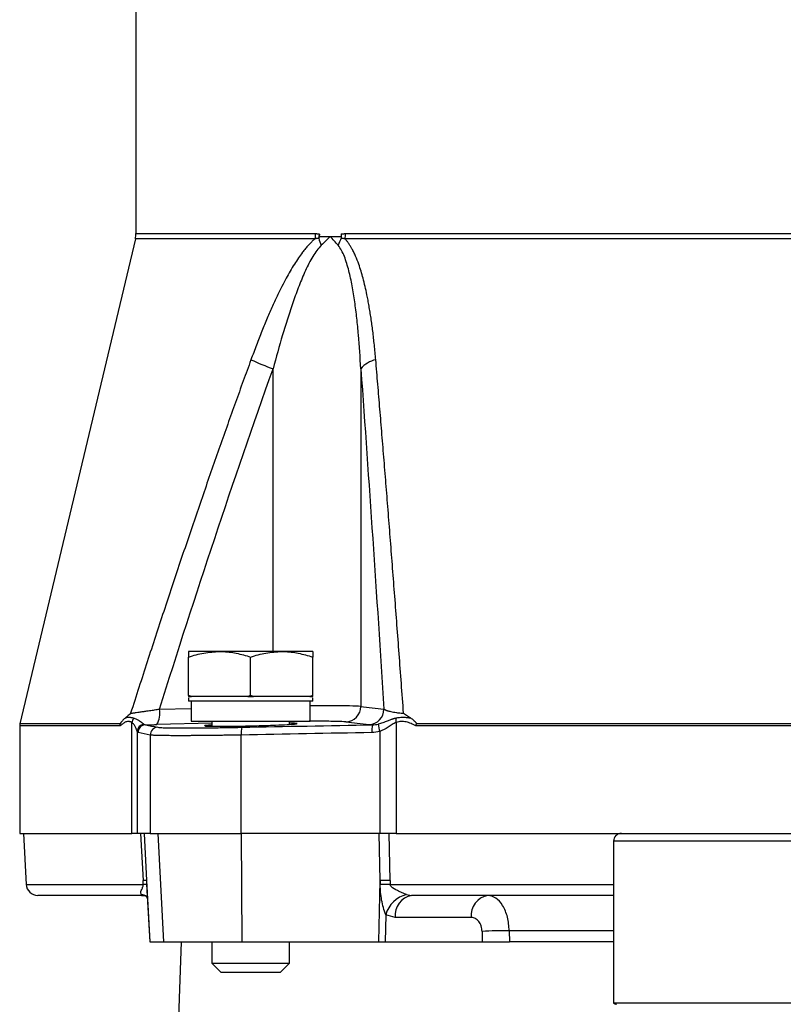
# Model space of a CAD drawing. Extents: x -789 to 2900, y 97 to 6226.
# Drawn here: x 1447 to 1546, y 4778 to 4905 of the extents above; entities that cross this region are included whole.
import ezdxf

# ---------------------------------------------------------------- set-up
doc = ezdxf.new("R2010")
doc.units = 0
doc.header["$LTSCALE"] = 10
doc.header["$MEASUREMENT"] = 0
doc.linetypes.add('PLNÁ', pattern=[0])
doc.layers.add('1', color=7, linetype='PLNÁ')

msp = doc.modelspace()

# ---------------------------------------------------------------- linework, layer by layer
at = {"layer": '1'}
for p, q in [((1462.388, 5016.147), (1462.388, 4877.113)), ((1462.31, 4876.435), (1447.415, 4813.878)), ((1462.388, 4877.113), (1485.51, 4877.113)), ((1486.057, 4877.055), (1486.028, 4876.764)), ((1486.028, 4876.764), (1487.43, 4876.764)), ((1487.43, 4876.764), (1488.866, 4876.764)), ((1606.417, 4876.423), (1489.358, 4876.423)), ((1489.414, 4877.113), (1606.362, 4877.113)), ((1480.069, 4823.22), (1480.069, 4859.684)), ((1491.386, 4859.684), (1491.386, 4816.137)), ((1469.177, 4823.22), (1469.177, 4822.506)), ((1473.177, 4823.22), (1469.177, 4823.22)), ((1481.177, 4823.22), (1473.177, 4823.22)), ((1485.177, 4823.22), (1481.177, 4823.22)), ((1485.177, 4823.22), (1485.177, 4822.506)), ((1469.177, 4817.535), (1469.177, 4822.506)), ((1477.177, 4817.535), (1477.177, 4822.506)), ((1485.177, 4817.535), (1485.177, 4822.506)), ((1469.533, 4817.42), (1469.177, 4817.535)), ((1469.177, 4817.535), (1469.177, 4817.42)), ((1469.177, 4817.42), (1469.533, 4817.42)), ((1469.177, 4817.245), (1469.177, 4816.82)), ((1485.177, 4816.82), (1469.177, 4816.82)), ((1469.491, 4816.82), (1469.491, 4814.22)), ((1473.177, 4817.42), (1469.533, 4817.42)), ((1476.821, 4817.42), (1473.177, 4817.42)), ((1477.177, 4817.535), (1476.821, 4817.42)), ((1476.821, 4817.42), (1477.533, 4817.42)), ((1477.533, 4817.42), (1477.177, 4817.535)), ((1481.177, 4817.42), (1477.533, 4817.42)), ((1484.821, 4817.42), (1481.177, 4817.42)), ((1485.177, 4817.535), (1484.821, 4817.42)), ((1484.821, 4817.42), (1485.177, 4817.42)), ((1484.863, 4814.22), (1484.863, 4816.82)), ((1485.177, 4817.42), (1485.177, 4817.535)), ((1485.177, 4816.82), (1485.177, 4817.245)), ((1465.418, 4815.792), (1469.491, 4815.888)), ((1461.857, 4799.764), (1461.857, 4814.067)), ((1469.491, 4814.22), (1484.863, 4814.22)), ((1472.177, 4814.22), (1472.177, 4813.576)), ((1482.177, 4813.82), (1482.177, 4814.22)), ((1495.937, 4814.067), (1495.937, 4799.764)), ((1447.388, 4813.646), (1447.388, 4799.764)), ((1460.363, 4813.646), (1447.388, 4813.646)), ((1460.364, 4813.878), (1447.415, 4813.878)), ((1462.555, 4812.906), (1462.555, 4799.764)), ((1472.167, 4813.96), (1465.077, 4813.793)), ((1493.82, 4812.906), (1493.82, 4799.764)), ((1597.281, 4813.646), (1498.495, 4813.646)), ((1597.228, 4813.878), (1498.548, 4813.878)), ((1464.234, 4812.448), (1464.234, 4799.764)), ((1475.96, 4799.764), (1475.96, 4812.448)), ((1447.388, 4799.764), (1461.857, 4799.764)), ((1447.888, 4799.764), (1448.233, 4793.185)), ((1462.555, 4799.764), (1461.857, 4799.764)), ((1464.234, 4799.764), (1462.555, 4799.764)), ((1462.987, 4799.764), (1463.295, 4793.694)), ((1463.424, 4799.764), (1463.733, 4793.694)), ((1464.234, 4799.764), (1475.96, 4799.764)), ((1465.969, 4785.764), (1465.239, 4799.764)), ((1493.82, 4799.764), (1475.96, 4799.764)), ((1475.961, 4799.764), (1476.035, 4785.764)), ((1493.876, 4793.694), (1493.77, 4799.764)), ((1495.937, 4799.764), (1493.82, 4799.764)), ((1495.157, 4793.694), (1495.05, 4799.764)), ((1495.937, 4799.764), (1524.988, 4799.764)), ((1523.988, 4798.764), (1523.988, 4777.886)), ((1571.788, 4798.764), (1523.988, 4798.764)), ((1524.988, 4799.764), (1570.788, 4799.764)), ((1463.321, 4793.185), (1463.295, 4793.694)), ((1463.733, 4793.694), (1464.167, 4785.764)), ((1493.722, 4785.764), (1493.876, 4793.694)), ((1493.876, 4793.694), (1493.871, 4793.185)), ((1495.157, 4793.694), (1495.166, 4793.185)), ((1448.233, 4793.185), (1463.321, 4793.185)), ((1463.76, 4793.185), (1463.834, 4791.906)), ((1495.166, 4793.185), (1523.988, 4793.185)), ((1463.111, 4791.764), (1463.836, 4791.711)), ((1463.115, 4791.874), (1463.391, 4791.764)), ((1463.456, 4791.788), (1463.115, 4791.874)), ((1463.322, 4791.77), (1463.646, 4791.691)), ((1463.629, 4791.702), (1463.456, 4791.788)), ((1463.566, 4791.764), (1463.637, 4791.764)), ((1463.799, 4792.385), (1464.161, 4785.764)), ((1497.294, 4791.874), (1497.937, 4791.764)), ((1494.597, 4789.252), (1494.529, 4785.764)), ((1495.818, 4788.921), (1494.597, 4789.252)), ((1505.638, 4788.921), (1495.818, 4788.921)), ((1507.023, 4787.095), (1507.035, 4786.349)), ((1507.035, 4786.349), (1507.044, 4785.764)), ((1510.54, 4787.199), (1510.564, 4785.764)), ((1523.988, 4787.199), (1510.54, 4787.199)), ((1464.167, 4785.764), (1465.969, 4785.764)), ((1465.969, 4785.764), (1476.035, 4785.764)), ((1468.217, 4785.764), (1466.502, 4736.659)), ((1472.177, 4785.764), (1472.177, 4783.02)), ((1476.035, 4785.764), (1493.722, 4785.764)), ((1482.177, 4783.02), (1482.177, 4785.764)), ((1493.722, 4785.764), (1494.529, 4785.764)), ((1494.529, 4785.764), (1507.044, 4785.764)), ((1523.988, 4785.764), (1510.564, 4785.764)), ((1472.177, 4783.02), (1473.377, 4781.82)), ((1472.177, 4783.02), (1482.177, 4783.02)), ((1480.977, 4781.82), (1482.177, 4783.02)), ((1480.977, 4781.82), (1473.377, 4781.82)), ((1547.888, 4777.886), (1523.988, 4777.886))]:
    msp.add_line(p, q, dxfattribs=at)
for centre, radius, start, end in [((1459.409, 4877.113), 2.979, 346.60634, 359.97761), ((1492.851, 4878.438), 7.149, 195.61217, 203.3419), ((1494.416, 4873.528), 6.31, 151.76074, 160.78145), ((1494.568, 4899.485), 42.359, 245.81994, 249.98492), ((1493.999, 4857.518), 3.395, 101.67575, 140.34585), ((1462.528, 4815.256), 2.939, 330.14274, 10.49775), ((1489.394, 4816.128), 1.991, 272.21341, 0.2575), ((1492.376, 4815.784), 1.993, 272.05841, 0.21588), ((1463.038, 4813.895), 1.194, 142.8996, 171.75121), ((1497.437, 4814.441), 1.546, 173.51717, 194.0203), ((1448.388, 4813.646), 1, 166.6075, 180), ((1463.558, 4812.863), 1.004, 99.5289, 177.54044), ((1463.648, 4812.76), 1, 91.90982, 180.01447), ((1465.234, 4812.448), 1, 91.76681, 179.98643), ((1478.854, 4812.746), 2.909, 166.03648, 185.86636), ((1495.737, 4813.045), 2.928, 165.88091, 185.58555), ((1497.44, 4814.102), 3.812, 183.73762, 198.28371), ((1524.988, 4798.764), 1, 90, 180), ((1463.514, 4788.473), 5.226, 87.5979, 92.4021), ((1494.516, 4744.51), 49.189, 89.25387, 90.74613), ((1449.731, 4793.264), 1.5, 183, 270), ((1463.545, 4787.993), 5.197, 87.62182, 92.46886), ((1494.505, 4744.103), 49.086, 89.22865, 90.74057), ((1498.12, 4788.326), 3.642, 103.09546, 165.27791), ((1498.43, 4789.185), 2.625, 100.82951, 185.78833), ((1508.25, 4789.185), 2.625, 100.82961, 185.78823), ((1509.627, 4758.659), 28.555, 88.16877, 95.23355), ((1524.988, 4779.618), 2, 240, 251.6823)]:
    msp.add_arc(centre, radius, start, end, dxfattribs=at)
for points, knots in [([(1485.451, 4876.423), (1481.777, 4876.423), (1478.474, 4876.423), (1472.724, 4876.423), (1470.278, 4876.423), (1466.328, 4876.423), (1464.824, 4876.423), (1462.814, 4876.423), (1462.307, 4876.423), (1462.307, 4876.423)], [0, 0, 0, 0, 65814.6074691, 65814.6074691, 131629.2149383, 131629.2149383, 197443.8224074, 197443.8224074, 263258.4298765, 263258.4298765, 263258.4298765, 263258.4298765]), ([(1485.451, 4876.423), (1485.398, 4876.378), (1485.289, 4876.286), (1485.128, 4876.137), (1484.962, 4875.976), (1484.793, 4875.803), (1484.549, 4875.542), (1484.236, 4875.18), (1483.805, 4874.633), (1483.327, 4873.964), (1482.61, 4872.865), (1481.711, 4871.297), (1480.794, 4869.481), (1479.993, 4867.753), (1479.307, 4866.18), (1478.613, 4864.499), (1477.91, 4862.71), (1477.452, 4861.475), (1477.217, 4860.842)], [0, 0, 0, 0, 12586.3949807, 25660.7922132, 39238.2022457, 53332.0503662, 67954.360984, 101146.7540984, 135166.6762851, 185149.7787055, 237482.6496001, 349904.2098026, 476026.7037804, 561127.7484577, 651242.7026752, 746467.6520328, 846883.7131177, 952559.7938532, 952559.7938532, 952559.7938532, 952559.7938532]), ([(1485.966, 4876.514), (1485.926, 4876.51), (1485.84, 4876.502), (1485.711, 4876.482), (1485.589, 4876.457), (1485.504, 4876.438), (1485.461, 4876.426), (1485.451, 4876.423)], [0, 0, 0, 0, 71222.5543712, 155536.8253021, 233328.7421836, 291484.4229363, 311087.7854581, 311087.7854581, 311087.7854581, 311087.7854581]), ([(1485.51, 4877.113), (1485.556, 4877.113), (1485.649, 4877.111), (1485.787, 4877.1), (1485.923, 4877.082), (1486.013, 4877.064), (1486.057, 4877.055)], [0, 0, 0, 0, 67340.7179756, 133620.7044087, 198930.5405885, 263364.899424, 263364.899424, 263364.899424, 263364.899424]), ([(1488.835, 4877.055), (1488.882, 4877.064), (1488.976, 4877.082), (1489.119, 4877.1), (1489.265, 4877.111), (1489.364, 4877.113), (1489.414, 4877.113)], [0, 0, 0, 0, 64428.7322075, 129740.4429135, 196029.7216717, 263387.0397773, 263387.0397773, 263387.0397773, 263387.0397773]), ([(1489.358, 4876.423), (1489.348, 4876.426), (1489.307, 4876.438), (1489.223, 4876.457), (1489.098, 4876.483), (1488.973, 4876.504), (1488.889, 4876.511), (1488.857, 4876.514)], [0, 0, 0, 0, 19616.5870403, 77764.352351, 155561.6348391, 252780.3555015, 311115.7134767, 311115.7134767, 311115.7134767, 311115.7134767]), ([(1493.312, 4860.842), (1493.284, 4861.163), (1493.229, 4861.796), (1493.136, 4862.731), (1493.037, 4863.639), (1492.933, 4864.519), (1492.822, 4865.373), (1492.705, 4866.199), (1492.581, 4866.999), (1492.452, 4867.771), (1492.316, 4868.516), (1492.079, 4869.721), (1491.715, 4871.292), (1491.219, 4872.939), (1490.79, 4874.035), (1490.49, 4874.697), (1490.262, 4875.138), (1490.04, 4875.515), (1489.822, 4875.846), (1489.598, 4876.153), (1489.436, 4876.335), (1489.358, 4876.423)], [0, 0, 0, 0, 62652.9651977, 123756.9567254, 183320.9165347, 241354.5159646, 297868.2312627, 352873.4281315, 406382.4564574, 458408.7565225, 508966.9781386, 558073.1142952, 705474.7143934, 836895.9380331, 915989.5861755, 957536.2040178, 995852.4776009, 1026609.5176705, 1056833.7912512, 1087289.7198307, 1115662.1028354, 1115662.1028354, 1115662.1028354, 1115662.1028354]), ([(1486.287, 4875.605), (1486.085, 4875.413), (1485.896, 4875.189), (1485.532, 4874.7), (1485.358, 4874.436), (1484.853, 4873.597), (1484.538, 4872.977), (1483.951, 4871.704), (1483.676, 4871.046), (1483.15, 4869.701), (1482.898, 4869.014), (1482.412, 4867.62), (1482.178, 4866.913), (1481.725, 4865.49), (1481.506, 4864.773), (1480.864, 4862.611), (1480.459, 4861.153), (1480.069, 4859.684)], [0, 0, 0, 0, 30822.6247376, 30822.6247376, 61645.2494752, 61645.2494752, 123290.4989504, 123290.4989504, 184935.7484257, 184935.7484257, 246580.9979009, 246580.9979009, 308226.2473761, 308226.2473761, 369871.4968513, 369871.4968513, 493161.9958018, 493161.9958018, 493161.9958018, 493161.9958018]), ([(1491.386, 4859.684), (1491.306, 4861.153), (1491.208, 4862.61), (1491.018, 4864.773), (1490.948, 4865.49), (1490.789, 4866.913), (1490.702, 4867.619), (1490.504, 4869.01), (1490.394, 4869.696), (1490.144, 4871.038), (1490.004, 4871.695), (1489.759, 4872.648), (1489.671, 4872.961), (1489.48, 4873.57), (1489.377, 4873.868), (1489.153, 4874.431), (1489.032, 4874.698), (1488.766, 4875.188), (1488.621, 4875.413), (1488.458, 4875.605)], [0, 0, 0, 0, 135255.6256205, 135255.6256205, 202883.4384308, 202883.4384308, 270511.251241, 270511.251241, 338139.0640513, 338139.0640513, 405766.8768615, 405766.8768615, 439580.7832666, 439580.7832666, 473394.6896718, 473394.6896718, 507208.5960769, 507208.5960769, 541022.502482, 541022.502482, 541022.502482, 541022.502482]), ([(1477.217, 4860.842), (1476.885, 4859.933), (1476.215, 4858.1), (1475.215, 4855.326), (1474.209, 4852.509), (1473.197, 4849.646), (1472.18, 4846.74), (1471.157, 4843.789), (1470.128, 4840.793), (1469.094, 4837.753), (1468.054, 4834.669), (1467.007, 4831.541), (1465.955, 4828.368), (1464.897, 4825.15), (1463.833, 4821.889), (1462.762, 4818.583), (1462.05, 4816.363), (1461.692, 4815.246)], [0, 0, 0, 0, 53462.1295396, 107722.7060891, 162782.8138876, 218643.4788828, 275305.6720723, 332770.3126238, 391038.2707927, 450110.3706519, 509987.3926504, 570670.0760104, 632159.1209789, 694455.1909421, 757558.914414, 821470.8869085, 886191.6727036, 886191.6727036, 886191.6727036, 886191.6727036]), ([(1496.901, 4815.246), (1496.806, 4816.533), (1496.617, 4819.09), (1496.333, 4822.893), (1496.051, 4826.636), (1495.771, 4830.321), (1495.492, 4833.947), (1495.214, 4837.513), (1494.938, 4841.021), (1494.664, 4844.469), (1494.391, 4847.858), (1494.119, 4851.189), (1493.85, 4854.46), (1493.581, 4857.672), (1493.402, 4859.791), (1493.312, 4860.842)], [0, 0, 0, 0, 64995.2501878, 129052.4938852, 192172.4957787, 254356.0696171, 315604.0814276, 375917.4529625, 435297.1653964, 493744.2632998, 551259.8589128, 607845.1367495, 663501.358564, 718229.8687134, 772032.0999568, 772032.0999568, 772032.0999568, 772032.0999568]), ([(1465.418, 4815.792), (1467.739, 4823.146), (1470.108, 4830.485), (1474.976, 4845.12), (1477.476, 4852.417), (1480.069, 4859.684)], [0, 0, 0, 0, 74352.6360861, 74352.6360861, 148705.2721722, 148705.2721722, 148705.2721722, 148705.2721722]), ([(1491.386, 4859.684), (1491.914, 4852.417), (1492.422, 4845.12), (1493.413, 4830.485), (1493.896, 4823.146), (1494.368, 4815.792)], [0, 0, 0, 0, 74384.0570081, 74384.0570081, 148768.1140161, 148768.1140161, 148768.1140161, 148768.1140161]), ([(1469.177, 4822.506), (1469.827, 4822.706), (1471.138, 4823.109), (1472.493, 4823.183), (1473.177, 4823.22)], [0, 0, 0, 0, 73719.7328484, 148791.2412327, 148791.2412327, 148791.2412327, 148791.2412327]), ([(1473.177, 4823.22), (1473.272, 4823.219), (1473.99, 4823.213), (1475.344, 4823.057), (1476.562, 4822.691), (1477.177, 4822.506)], [0, 0, 0, 0, 13779.4118364, 104356.9157834, 196609.714516, 196609.714516, 196609.714516, 196609.714516]), ([(1477.177, 4822.506), (1477.827, 4822.706), (1479.138, 4823.109), (1480.493, 4823.183), (1481.177, 4823.22)], [0, 0, 0, 0, 73734.7808123, 148821.0879854, 148821.0879854, 148821.0879854, 148821.0879854]), ([(1481.177, 4823.22), (1481.272, 4823.219), (1481.99, 4823.213), (1483.344, 4823.057), (1484.562, 4822.691), (1485.177, 4822.506)], [0, 0, 0, 0, 13782.3244925, 104378.2223137, 196649.7551282, 196649.7551282, 196649.7551282, 196649.7551282]), ([(1461.692, 4815.246), (1461.732, 4815.252), (1461.812, 4815.263), (1461.945, 4815.283), (1462.089, 4815.304), (1462.244, 4815.326), (1462.48, 4815.361), (1462.824, 4815.411), (1463.289, 4815.479), (1463.841, 4815.561), (1464.344, 4815.634), (1464.785, 4815.698), (1465.1, 4815.744), (1465.313, 4815.776), (1465.418, 4815.792)], [0, 0, 0, 0, 34702.7990059, 70276.9146618, 106710.0593084, 143986.364945, 182086.4330936, 268611.669131, 362752.7061541, 454144.5262472, 569663.3560698, 621943.1688455, 673483.5602565, 724228.6922495, 724228.6922495, 724228.6922495, 724228.6922495]), ([(1491.386, 4816.137), (1490.972, 4816.16), (1490.162, 4816.205), (1487.797, 4816.227), (1485.757, 4816.21), (1484.863, 4816.203)], [0, 0, 0, 0, 72720.9418563, 142389.2263818, 196735.7004998, 196735.7004998, 196735.7004998, 196735.7004998]), ([(1491.386, 4816.137), (1491.87, 4816.084), (1492.864, 4815.975), (1493.858, 4815.854), (1494.368, 4815.792)], [0, 0, 0, 0, 72515.6460857, 148915.3378838, 148915.3378838, 148915.3378838, 148915.3378838]), ([(1494.368, 4815.792), (1494.384, 4815.781), (1494.416, 4815.759), (1494.475, 4815.727), (1494.542, 4815.695), (1494.618, 4815.663), (1494.712, 4815.626), (1494.839, 4815.584), (1495.017, 4815.534), (1495.269, 4815.474), (1495.59, 4815.411), (1495.943, 4815.355), (1496.275, 4815.311), (1496.582, 4815.276), (1496.796, 4815.256), (1496.901, 4815.246)], [0, 0, 0, 0, 38057.8785419, 76395.3402532, 114989.0222155, 153814.2588392, 192845.1909378, 244853.0866825, 310552.2857292, 386188.6184714, 486312.2492099, 578389.4970258, 645644.5072388, 710425.8486744, 772654.9636545, 772654.9636545, 772654.9636545, 772654.9636545]), ([(1461.857, 4814.067), (1461.822, 4814.084), (1461.756, 4814.117), (1461.657, 4814.154), (1461.562, 4814.181), (1461.436, 4814.203), (1461.276, 4814.199), (1461.088, 4814.147), (1460.901, 4814.052), (1460.73, 4813.938), (1460.548, 4813.798), (1460.431, 4813.702), (1460.363, 4813.646)], [0, 0, 0, 0, 40819.4111212, 79713.5219526, 116776.5856482, 152117.5084472, 227164.9535973, 304750.5267428, 375140.9768029, 456555.7036603, 519875.3665994, 609155.6182991, 609155.6182991, 609155.6182991, 609155.6182991]), ([(1460.931, 4814.584), (1460.828, 4814.501), (1460.726, 4814.406), (1460.577, 4814.24), (1460.528, 4814.181), (1460.457, 4814.082), (1460.434, 4814.047), (1460.402, 4813.989), (1460.392, 4813.969), (1460.374, 4813.925), (1460.367, 4813.901), (1460.364, 4813.878)], [0, 0, 0, 0, 155848.5960914, 155848.5960914, 233772.8941371, 233772.8941371, 272735.04316, 272735.04316, 292216.1176714, 292216.1176714, 311697.1921829, 311697.1921829, 311697.1921829, 311697.1921829]), ([(1461.692, 4815.246), (1461.557, 4815.122), (1461.302, 4814.889), (1461.05, 4814.681), (1460.931, 4814.583)], [0, 0, 0, 0, 79281.1713339, 148803.3666922, 148803.3666922, 148803.3666922, 148803.3666922]), ([(1462.086, 4814.616), (1462.038, 4814.628), (1461.923, 4814.656), (1461.756, 4814.686), (1461.593, 4814.701), (1461.397, 4814.702), (1461.17, 4814.674), (1461.01, 4814.613), (1460.931, 4814.583)], [0, 0, 0, 0, 40968.0848847, 98515.3590257, 148174.1357152, 191410.7959916, 286895.8393488, 378976.3773906, 378976.3773906, 378976.3773906, 378976.3773906]), ([(1462.555, 4812.906), (1462.517, 4813.037), (1462.438, 4813.24), (1462.265, 4813.573), (1462.199, 4813.688), (1462.046, 4813.901), (1461.96, 4814.001), (1461.857, 4814.067)], [0, 0, 0, 0, 98313.5205367, 98313.5205367, 147470.280805, 147470.280805, 196627.0410733, 196627.0410733, 196627.0410733, 196627.0410733]), ([(1463.392, 4813.853), (1463.375, 4813.865), (1463.343, 4813.89), (1463.286, 4813.933), (1463.223, 4813.98), (1463.153, 4814.03), (1463.029, 4814.121), (1462.867, 4814.232), (1462.666, 4814.358), (1462.488, 4814.457), (1462.294, 4814.551), (1462.157, 4814.593), (1462.086, 4814.616)], [0, 0, 0, 0, 35517.5032322, 71590.2909783, 108343.3038167, 145882.4060322, 184606.290608, 302660.6687009, 374015.8724356, 448392.5879501, 526391.1701163, 609182.930532, 609182.930532, 609182.930532, 609182.930532]), ([(1489.471, 4814.138), (1489.13, 4814.161), (1488.447, 4814.207), (1486.168, 4814.225), (1483.993, 4814.215), (1482.508, 4814.188), (1482.177, 4814.182)], [0, 0, 0, 0, 80282.9317417, 160634.4594989, 241030.0495114, 264055.9113433, 264055.9113433, 264055.9113433, 264055.9113433]), ([(1489.471, 4814.138), (1489.958, 4814.085), (1490.949, 4813.975), (1491.941, 4813.855), (1492.447, 4813.793)], [0, 0, 0, 0, 73019.0619062, 148920.5858794, 148920.5858794, 148920.5858794, 148920.5858794]), ([(1495.901, 4814.616), (1495.854, 4814.606), (1495.762, 4814.587), (1495.627, 4814.552), (1495.497, 4814.512), (1495.357, 4814.465), (1495.128, 4814.384), (1494.844, 4814.271), (1494.514, 4814.139), (1494.222, 4814.029), (1493.933, 4813.931), (1493.734, 4813.879), (1493.636, 4813.853)], [0, 0, 0, 0, 38826.5888136, 76450.377531, 113017.4623621, 148654.306523, 194078.1528569, 306248.2224493, 387424.1168504, 464721.9086584, 538554.6926916, 609664.3716712, 609664.3716712, 609664.3716712, 609664.3716712]), ([(1495.937, 4814.067), (1495.765, 4814.001), (1495.6, 4813.901), (1495.267, 4813.688), (1495.099, 4813.573), (1494.578, 4813.24), (1494.216, 4813.037), (1493.82, 4812.906)], [0, 0, 0, 0, 49197.5240213, 49197.5240213, 98395.0480427, 98395.0480427, 196790.0960853, 196790.0960853, 196790.0960853, 196790.0960853]), ([(1497.892, 4814.583), (1497.808, 4814.599), (1497.64, 4814.631), (1497.388, 4814.666), (1497.133, 4814.691), (1496.899, 4814.701), (1496.652, 4814.701), (1496.392, 4814.687), (1496.13, 4814.656), (1495.968, 4814.628), (1495.901, 4814.616)], [0, 0, 0, 0, 59542.0894519, 120184.307361, 182147.9105089, 244834.5877718, 291904.7552191, 366056.5464295, 441023.8022548, 494498.8394611, 494498.8394611, 494498.8394611, 494498.8394611]), ([(1498.495, 4813.646), (1498.374, 4813.702), (1498.168, 4813.798), (1497.85, 4813.938), (1497.553, 4814.052), (1497.231, 4814.147), (1496.911, 4814.199), (1496.586, 4814.203), (1496.26, 4814.159), (1496.048, 4814.098), (1495.937, 4814.067)], [0, 0, 0, 0, 72473.7839297, 123891.9423726, 189975.2730922, 247138.6423678, 310112.9032577, 371057.451681, 429807.2777774, 494516.296239, 494516.296239, 494516.296239, 494516.296239]), ([(1497.892, 4814.583), (1497.815, 4814.63), (1497.655, 4814.726), (1497.414, 4814.883), (1497.16, 4815.057), (1496.989, 4815.182), (1496.901, 4815.246)], [0, 0, 0, 0, 59554.8242448, 123410.774748, 191594.2847093, 264126.1219909, 264126.1219909, 264126.1219909, 264126.1219909]), ([(1497.892, 4814.584), (1498.032, 4814.501), (1498.164, 4814.406), (1498.347, 4814.24), (1498.406, 4814.181), (1498.483, 4814.082), (1498.507, 4814.047), (1498.535, 4813.989), (1498.543, 4813.969), (1498.553, 4813.925), (1498.555, 4813.901), (1498.548, 4813.878)], [0, 0, 0, 0, 155997.9782921, 155997.9782921, 233996.9674382, 233996.9674382, 272996.4620112, 272996.4620112, 292496.2092977, 292496.2092977, 311995.9565843, 311995.9565843, 311995.9565843, 311995.9565843]), ([(1463.615, 4813.759), (1463.693, 4813.761), (1463.851, 4813.764), (1464.091, 4813.769), (1464.333, 4813.775), (1464.578, 4813.781), (1464.826, 4813.787), (1464.993, 4813.791), (1465.077, 4813.793)], [0, 0, 0, 0, 63068.7279542, 126096.9564368, 189145.1920806, 252274.0313923, 315543.9709988, 379015.2200669, 379015.2200669, 379015.2200669, 379015.2200669]), ([(1465.203, 4813.448), (1465.269, 4813.433), (1465.394, 4813.421), (1465.756, 4813.4), (1465.993, 4813.39), (1466.436, 4813.379), (1466.599, 4813.376), (1466.947, 4813.371), (1467.133, 4813.368), (1467.727, 4813.363), (1468.17, 4813.361), (1468.909, 4813.361), (1469.167, 4813.361), (1469.697, 4813.363), (1469.97, 4813.364), (1470.816, 4813.37), (1471.412, 4813.376), (1472.675, 4813.39), (1473.326, 4813.399), (1474.655, 4813.421), (1475.335, 4813.433), (1476.031, 4813.448)], [0, 0, 0, 0, 76158.9882369, 76158.9882369, 152317.9764739, 152317.9764739, 190397.4705924, 190397.4705924, 228476.9647108, 228476.9647108, 304635.9529478, 304635.9529478, 342715.4470663, 342715.4470663, 380794.9411847, 380794.9411847, 456953.9294217, 456953.9294217, 533112.9176586, 533112.9176586, 609271.9058956, 609271.9058956, 609271.9058956, 609271.9058956]), ([(1472.177, 4813.73), (1472.022, 4813.721), (1471.455, 4813.689), (1471.311, 4813.663), (1471.207, 4813.645)], [0, 0, 0, 0, 40863.1790026, 148849.6040253, 148849.6040253, 148849.6040253, 148849.6040253]), ([(1471.248, 4813.632), (1471.253, 4813.621), (1471.266, 4813.594), (1471.939, 4813.575), (1472.658, 4813.572), (1472.934, 4813.571)], [0, 0, 0, 0, 59496.2117058, 143887.7051368, 196674.2542736, 196674.2542736, 196674.2542736, 196674.2542736]), ([(1472.934, 4813.571), (1473.458, 4813.574), (1474.506, 4813.578), (1476.506, 4813.612), (1478.547, 4813.663), (1480.445, 4813.728), (1481.97, 4813.799), (1482.962, 4813.869), (1483.278, 4813.929), (1483.022, 4813.97), (1482.417, 4813.979), (1482.177, 4813.982)], [0, 0, 0, 0, 62553.4422594, 125106.2452018, 187673.9996151, 250274.0888547, 312907.5154539, 375560.3669782, 438209.403425, 500831.2065558, 542121.77426, 542121.77426, 542121.77426, 542121.77426]), ([(1492.447, 4813.793), (1492.465, 4813.791), (1492.5, 4813.787), (1492.564, 4813.781), (1492.635, 4813.775), (1492.714, 4813.77), (1492.8, 4813.764), (1492.865, 4813.761), (1492.897, 4813.759)], [0, 0, 0, 0, 63334.9168661, 126540.9170218, 189678.4405137, 252808.0228631, 315990.1050042, 379284.843981, 379284.843981, 379284.843981, 379284.843981]), ([(1475.96, 4812.448), (1475.842, 4812.446), (1475.606, 4812.442), (1475.254, 4812.435), (1474.904, 4812.429), (1474.557, 4812.424), (1474.212, 4812.418), (1473.87, 4812.413), (1473.532, 4812.408), (1473.196, 4812.403), (1472.865, 4812.398), (1472.537, 4812.394), (1472.214, 4812.39), (1471.895, 4812.386), (1471.58, 4812.383), (1471.27, 4812.38), (1470.965, 4812.377), (1470.665, 4812.374), (1470.37, 4812.372), (1470.081, 4812.37), (1469.797, 4812.368), (1469.519, 4812.366), (1469.246, 4812.364), (1468.98, 4812.363), (1468.72, 4812.362), (1468.467, 4812.362), (1468.22, 4812.361), (1467.899, 4812.361), (1467.513, 4812.362), (1467.074, 4812.363), (1466.66, 4812.366), (1466.274, 4812.369), (1465.916, 4812.374), (1465.587, 4812.38), (1465.29, 4812.386), (1465.025, 4812.394), (1464.794, 4812.403), (1464.597, 4812.413), (1464.438, 4812.423), (1464.312, 4812.435), (1464.26, 4812.444), (1464.234, 4812.448)], [0, 0, 0, 0, 44937.6218224, 89773.4164367, 134507.4048235, 179139.6081071, 223670.0475573, 268098.7445903, 312425.7207702, 356650.9978103, 400774.5975743, 444796.542078, 488716.8534903, 532535.5541347, 576252.6664909, 619868.2131961, 663382.2170461, 706794.7009973, 750105.6881679, 793315.2018392, 836423.2654577, 879429.9026358, 922335.1371539, 965138.9929618, 1007841.4941803, 1050442.6651028, 1092942.5301965, 1135341.1141049, 1220102.0600411, 1305267.8524595, 1390838.684549, 1476814.7467439, 1563196.2267738, 1649983.3097129, 1737176.1780283, 1824775.0116267, 1912779.9879007, 2001191.2817739, 2090009.0657444, 2179233.5099285, 2268864.7821024, 2268864.7821024, 2268864.7821024, 2268864.7821024]), ([(1463.115, 4791.874), (1463.086, 4791.906), (1462.955, 4792.053), (1463.04, 4792.324), (1463.181, 4792.629), (1463.274, 4792.859), (1463.313, 4793.011), (1463.323, 4793.114), (1463.322, 4793.162), (1463.321, 4793.185)], [0, 0, 0, 0, 47087.8649919, 213131.1235217, 320045.655184, 373402.9856702, 403504.0675381, 415875.9774943, 427194.1735613, 427194.1735613, 427194.1735613, 427194.1735613]), ([(1494.597, 4789.252), (1494.396, 4789.883), (1493.994, 4791.147), (1493.912, 4792.505), (1493.871, 4793.185)], [0, 0, 0, 0, 74392.916027, 149072.7946517, 149072.7946517, 149072.7946517, 149072.7946517]), ([(1497.294, 4791.874), (1497.208, 4791.907), (1497.013, 4791.98), (1496.607, 4792.148), (1496.01, 4792.424), (1495.469, 4792.692), (1495.213, 4793.011), (1495.171, 4793.114), (1495.168, 4793.162), (1495.166, 4793.185)], [0, 0, 0, 0, 47394.4190759, 107233.0095631, 213966.3428127, 373781.0041775, 403913.8913575, 416272.9770987, 427549.3336862, 427549.3336862, 427549.3336862, 427549.3336862]), ([(1463.391, 4791.764), (1462.016, 4791.764), (1459.248, 4791.764), (1455.91, 4791.764), (1453.189, 4791.764), (1451.221, 4791.764), (1449.965, 4791.764), (1449.809, 4791.764), (1449.731, 4791.764)], [0, 0, 0, 0, 61224.1657692, 123306.627665, 186195.4988401, 250241.1576459, 314619.8614226, 379265.1216241, 379265.1216241, 379265.1216241, 379265.1216241]), ([(1463.626, 4791.703), (1463.78, 4791.521), (1463.943, 4791.327), (1463.918, 4791.354), (1463.916, 4791.356)], [0, 0, 0, 0, 140189.4838586, 148958.8830352, 148958.8830352, 148958.8830352, 148958.8830352]), ([(1523.988, 4791.764), (1523.169, 4791.764), (1519.522, 4791.764), (1513.284, 4791.764), (1505.359, 4791.764), (1500.399, 4791.764), (1497.937, 4791.764)], [0, 0, 0, 0, 23559.7606505, 104928.0152868, 185259.6564678, 264480.7014089, 264480.7014089, 264480.7014089, 264480.7014089]), ([(1510.54, 4787.199), (1510.484, 4787.799), (1510.369, 4789.024), (1509.726, 4790.526), (1508.823, 4791.564), (1508.112, 4791.697), (1507.757, 4791.764)], [0, 0, 0, 0, 64698.9432775, 132292.8642969, 198279.027113, 264479.7072512, 264479.7072512, 264479.7072512, 264479.7072512]), ([(1507.023, 4787.095), (1506.998, 4787.345), (1506.948, 4787.843), (1506.621, 4788.442), (1506.17, 4788.845), (1505.816, 4788.895), (1505.638, 4788.921)], [0, 0, 0, 0, 66255.8053377, 132299.5523451, 198364.1896193, 264479.2373602, 264479.2373602, 264479.2373602, 264479.2373602]), ([(1507.044, 4785.764), (1507.307, 4785.764), (1507.833, 4785.764), (1508.832, 4785.764), (1509.782, 4785.764), (1510.328, 4785.764), (1510.564, 4785.764)], [0, 0, 0, 0, 70389.9317225, 140748.0866974, 210830.1117161, 264519.9306055, 264519.9306055, 264519.9306055, 264519.9306055])]:
    msp.add_open_spline(points, degree=3, knots=knots, dxfattribs=at)
for points in [[(1485.51, 4877.113), (1485.51, 4876.882), (1485.49, 4876.649), (1485.451, 4876.423)], [(1486.028, 4876.764), (1486.006, 4876.681), (1485.986, 4876.597), (1485.966, 4876.514)], [(1485.966, 4876.514), (1485.979, 4876.571), (1485.992, 4876.628), (1486.003, 4876.685)], [(1486.003, 4876.685), (1486.015, 4876.746), (1486.025, 4876.808), (1486.034, 4876.87)], [(1486.034, 4876.87), (1486.043, 4876.931), (1486.051, 4876.993), (1486.057, 4877.055)], [(1487.43, 4876.764), (1487.067, 4876.374), (1486.687, 4875.986), (1486.287, 4875.605)], [(1488.458, 4875.605), (1488.135, 4875.986), (1487.793, 4876.374), (1487.43, 4876.764)], [(1488.835, 4877.055), (1488.841, 4876.998), (1488.846, 4876.94), (1488.85, 4876.882)], [(1488.85, 4876.882), (1488.854, 4876.82), (1488.856, 4876.759), (1488.858, 4876.698)], [(1488.858, 4876.698), (1488.859, 4876.636), (1488.859, 4876.575), (1488.857, 4876.514)], [(1489.358, 4876.423), (1489.395, 4876.649), (1489.414, 4876.882), (1489.414, 4877.113)], [(1460.363, 4813.646), (1460.356, 4813.724), (1460.356, 4813.802), (1460.364, 4813.878)], [(1462.648, 4812.76), (1462.617, 4812.765), (1462.585, 4812.815), (1462.555, 4812.906)], [(1464.234, 4812.448), (1463.706, 4812.563), (1463.177, 4812.668), (1462.648, 4812.76)], [(1463.392, 4813.853), (1463.47, 4813.794), (1463.544, 4813.762), (1463.615, 4813.759)], [(1463.615, 4813.759), (1464.144, 4813.667), (1464.674, 4813.562), (1465.203, 4813.448)], [(1492.822, 4812.76), (1487.201, 4812.668), (1481.58, 4812.563), (1475.96, 4812.448)], [(1476.031, 4813.448), (1481.652, 4813.562), (1487.274, 4813.667), (1492.897, 4813.759)], [(1493.82, 4812.906), (1493.494, 4812.815), (1493.161, 4812.765), (1492.822, 4812.76)], [(1492.897, 4813.759), (1493.143, 4813.762), (1493.389, 4813.794), (1493.636, 4813.853)], [(1498.495, 4813.646), (1498.508, 4813.723), (1498.526, 4813.802), (1498.548, 4813.878)]]:
    msp.add_open_spline(points, degree=3, dxfattribs=at)

doc.saveas('drawing.dxf')
